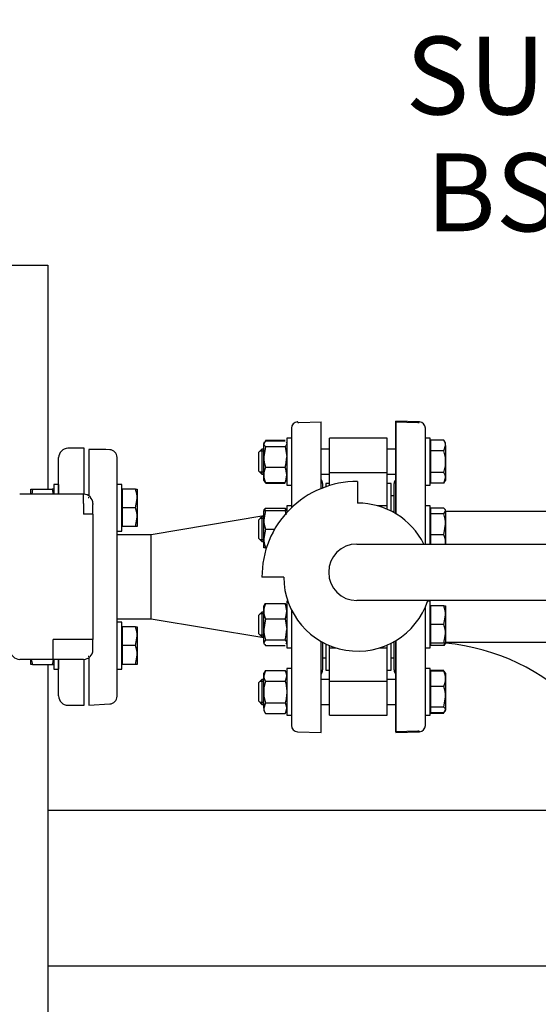
# Model space of a CAD drawing. Units: millimetres. Extents: x 143 to 5876, y 143 to 4100.
# Drawn here: x 1461 to 1795, y 3104 to 3736 of the extents above; entities that cross this region are included whole.
import ezdxf
from ezdxf.enums import TextEntityAlignment as Align
from ezdxf.lldxf.tags import DXFTag

# ---------------------------------------------------------------- set-up
doc = ezdxf.new("R2010")
doc.units = ezdxf.units.MM
for name, color, linetype in [('11019_-_BS_4848_', 7, 'Continuous'), ('15-22SV04F-N_0', 7, 'Continuous'), ('54_OD_X_22MM', 7, 'Continuous'), ('62010_DN50_PRESS', 7, 'Continuous'), ('62012_DN80_PRESS', 7, 'Continuous'), ('63067_ELBOW_DN80', 7, 'Continuous'), ('63134_CON_RED_80', 7, 'Continuous'), ('73009_DN80_BUTTE', 7, 'Continuous'), ('Default', 7, 'Continuous'), ('M16_FULL_HEX_NUT', 7, 'Continuous'), ('M16_PLAIN_WASHER', 7, 'Continuous'), ('M16_X_110_LG_HEX', 7, 'Continuous'), ('M16_X_60_LG_HEX_', 7, 'Continuous'), ('PLM112RB14_2', 7, 'Continuous'), ('VMV_DN80_BRANCH_', 7, 'Continuous')]:
    doc.layers.add(name, color=color, linetype=linetype)
doc.styles.add('SEACAD_seiso_ttf', font='AGENCYR.TTF')
tags = doc.linetypes.add('PHANTOM2', pattern=[31.75, 15.875, -3.175, 3.175, -3.175, 3.175, -3.175]).pattern_tags.tags
tags[14:15] = [DXFTag(74, 4), DXFTag(75, 0), DXFTag(340, '0'), DXFTag(46, 0.0), DXFTag(50, 0.0), DXFTag(44, 0.0), DXFTag(45, 0.0)]
tags[12:13] = [DXFTag(74, 4), DXFTag(75, 0), DXFTag(340, '0'), DXFTag(46, 0.0), DXFTag(50, 0.0), DXFTag(44, 0.0), DXFTag(45, 0.0)]
tags[10:11] = [DXFTag(74, 4), DXFTag(75, 0), DXFTag(340, '0'), DXFTag(46, 0.0), DXFTag(50, 0.0), DXFTag(44, 0.0), DXFTag(45, 0.0)]
tags[8:9] = [DXFTag(74, 4), DXFTag(75, 0), DXFTag(340, '0'), DXFTag(46, 0.0), DXFTag(50, 0.0), DXFTag(44, 0.0), DXFTag(45, 0.0)]
tags[6:7] = [DXFTag(74, 4), DXFTag(75, 0), DXFTag(340, '0'), DXFTag(46, 0.0), DXFTag(50, 0.0), DXFTag(44, 0.0), DXFTag(45, 0.0)]
tags[4:5] = [DXFTag(74, 4), DXFTag(75, 0), DXFTag(340, '0'), DXFTag(46, 0.0), DXFTag(50, 0.0), DXFTag(44, 0.0), DXFTag(45, 0.0)]
doc.dimstyles.new('ISO', dxfattribs={"dimtxt": 50, "dimasz": 50, "dimexe": 25, "dimexo": 0, "dimgap": 25, "dimtad": 1, "dimtxsty": 'SEACAD_seiso_ttf', "dimblk1": '_SE_FILLED', "dimblk2": '_SE_FILLED', "dimsah": 1, "dimcen": 25, "dimadec": 0, "dimazin": 0, "dimtfac": 1, "dimtmove": 0, "dimatfit": 3, "dimfxl": 1, "dimtolj": 1, "dimarcsym": 0})

# ---------------------------------------------------------------- blocks, each defined once
blk = doc.blocks.new('SEANNOT_GROUP4')
at = {"layer": 'Default', "color": 7, "linetype": 'Continuous', "style": 'SEACAD_seiso_ttf'}
for s, p in [('SUCTION DN80', (1709.29, 3725.35)), ('BS4504 PN16', (1722.36, 3650.35))]:
    blk.add_text(s, height=50, dxfattribs=at).set_placement(p, align=Align.TOP_LEFT)
blk = doc.blocks.new('SE2')
at = {"layer": '11019_-_BS_4848_', "color": 7, "linetype": 'Continuous'}
for p, q in [((1389.49, 3578.56), (1469.49, 3578.56)), ((1469.49, 3578.56), (1479.49, 3578.56)), ((1479.49, 3578.56), (1479.49, 3434.76)), ((1479.49, 3322.37), (1479.49, 3037.76)), ((1859.99, 3228.56), (1479.49, 3228.56)), ((1479.49, 3228.56), (1479.49, 3218.56)), ((1479.49, 3218.56), (1479.49, 3138.56)), ((1479.49, 3138.56), (1479.49, 3128.56)), ((1859.99, 3128.56), (1479.49, 3128.56))]:
    blk.add_line(p, q, dxfattribs=at)
at = {"layer": '15-22SV04F-N_0', "color": 7, "linetype": 'Continuous'}
for p, q in [((1502.99, 3461.06), (1492.49, 3461.06)), ((1502.99, 3431.54), (1502.99, 3461.06)), ((1486.49, 3431.56), (1486.49, 3455.06)), ((1486.49, 3302.06), (1486.49, 3325.56)), ((1502.99, 3296.06), (1502.99, 3325.58)), ((1492.49, 3296.06), (1502.99, 3296.06))]:
    blk.add_line(p, q, dxfattribs=at)
for centre, start, end in [((1492.49, 3455.06), 90, 180), ((1492.49, 3302.06), 180, 270)]:
    blk.add_arc(centre, 6, start, end, dxfattribs=at)
at = {"layer": '54_OD_X_22MM', "color": 7, "linetype": 'Continuous'}
for p, q in [((1545.99, 3405.56), (1523.99, 3405.56)), ((1545.99, 3351.56), (1545.99, 3405.56)), ((1523.99, 3351.56), (1545.99, 3351.56))]:
    blk.add_line(p, q, dxfattribs=at)
at = {"layer": '62010_DN50_PRESS', "color": 7, "linetype": 'Continuous'}
for p, q in [((1505.99, 3460.33), (1505.99, 3430.44)), ((1516.87, 3460.33), (1505.99, 3460.33)), ((1519.32, 3460.17), (1516.87, 3460.33)), ((1523.99, 3436.56), (1523.99, 3455.18)), ((1523.99, 3328.49), (1523.99, 3428.63)), ((1505.99, 3326.69), (1505.99, 3296.06)), ((1523.99, 3301.94), (1523.99, 3320.57)), ((1505.99, 3296.06), (1519.32, 3296.95))]:
    blk.add_line(p, q, dxfattribs=at)
for centre, start, end in [((1518.99, 3455.18), 0, 86.17132), ((1518.99, 3301.94), 273.82868, 0)]:
    blk.add_arc(centre, 5, start, end, dxfattribs=at)
at = {"layer": '62012_DN80_PRESS', "color": 7, "linetype": 'Continuous'}
for p, q in [((1639.99, 3478.04), (1639.85, 3478.03)), ((1639.99, 3478.04), (1639.85, 3478.03)), ((1639.99, 3477.56), (1639.99, 3478.04)), ((1639.99, 3477.56), (1640.78, 3477.56)), ((1640.78, 3477.56), (1654.99, 3478.06)), ((1654.99, 3435.2), (1654.99, 3478.06)), ((1702.99, 3478.06), (1702.99, 3419.1)), ((1702.99, 3478.06), (1717.2, 3477.56)), ((1717.2, 3477.56), (1717.99, 3477.56)), ((1717.99, 3477.56), (1717.99, 3478.04)), ((1718.13, 3478.03), (1717.99, 3478.04)), ((1718.13, 3478.03), (1717.99, 3478.04)), ((1635.99, 3474.04), (1635.99, 3422.9)), ((1721.99, 3399.59), (1721.99, 3474.04)), ((1655.99, 3438.37), (1655.99, 3435.6)), ((1701.99, 3419.68), (1701.99, 3438.37)), ((1635.99, 3357.32), (1635.99, 3283.09)), ((1721.99, 3283.09), (1721.99, 3359.06)), ((1702.99, 3337.6), (1702.99, 3278.56)), ((1654.99, 3278.56), (1654.99, 3337.12)), ((1655.99, 3336.56), (1655.99, 3318.75)), ((1701.99, 3318.75), (1701.99, 3337.02)), ((1639.85, 3279.09), (1654.99, 3278.56)), ((1639.85, 3279.09), (1654.99, 3278.56)), ((1702.99, 3278.56), (1718.13, 3279.09)), ((1702.99, 3278.56), (1718.13, 3279.09))]:
    blk.add_line(p, q, dxfattribs=at)
at = {"layer": '62012_DN80_PRESS', "color": 7, "linetype": 'PHANTOM2'}
for p, q in [((1702.99, 3419.1), (1702.99, 3478.56)), ((1718.13, 3478.03), (1702.99, 3478.56)), ((1721.99, 3399.59), (1721.99, 3474.04)), ((1701.99, 3419.68), (1701.99, 3438.37)), ((1721.99, 3283.09), (1721.99, 3359.06)), ((1702.99, 3279.06), (1702.99, 3337.6)), ((1701.99, 3318.75), (1701.99, 3337.02)), ((1717.2, 3279.56), (1702.99, 3279.06)), ((1717.99, 3279.56), (1717.2, 3279.56)), ((1717.99, 3279.56), (1717.99, 3279.09)), ((1717.99, 3279.09), (1718.13, 3279.09))]:
    blk.add_line(p, q, dxfattribs=at)
at = {"layer": '62012_DN80_PRESS', "color": 7, "linetype": 'Continuous'}
for centre, start, end in [((1639.99, 3474.04), 92, 180), ((1639.99, 3474.04), 92, 180), ((1717.99, 3474.04), 0, 88), ((1717.99, 3474.04), 0, 88), ((1651.99, 3438.37), 0, 41.40962), ((1651.99, 3438.37), 0, 41.40962), ((1705.99, 3438.37), 138.59038, 180), ((1705.99, 3438.37), 138.59038, 180), ((1651.99, 3318.75), 318.59038, 0), ((1651.99, 3318.75), 318.59038, 0), ((1705.99, 3318.75), 180, 221.40962), ((1705.99, 3318.75), 180, 221.40962), ((1639.99, 3283.09), 180, 268), ((1639.99, 3283.09), 180, 268), ((1717.99, 3283.09), 272, 0), ((1717.99, 3283.09), 272, 0)]:
    blk.add_arc(centre, 4, start, end, dxfattribs=at)
at = {"layer": '62012_DN80_PRESS', "color": 7, "linetype": 'PHANTOM2'}
for centre, start, end in [((1717.99, 3474.04), 0, 88), ((1705.99, 3438.37), 138.59038, 180), ((1705.99, 3318.75), 180, 221.40962), ((1717.99, 3283.09), 272, 0)]:
    blk.add_arc(centre, 4, start, end, dxfattribs=at)
at = {"layer": '63067_ELBOW_DN80', "color": 7, "linetype": 'PHANTOM2'}
for start, end in [(88.54669, 88.75434), (5.40544, 84.59456)]:
    blk.add_arc((1721.99, 3198.56), 138, start, end, dxfattribs=at)
at = {"layer": '63134_CON_RED_80', "color": 7, "linetype": 'Continuous'}
for p, q in [((1618.19, 3417.6), (1545.99, 3405.56)), ((1545.99, 3351.56), (1545.99, 3405.56)), ((1545.99, 3351.56), (1618.19, 3339.53))]:
    blk.add_line(p, q, dxfattribs=at)
at = {"layer": '73009_DN80_BUTTE', "color": 7, "linetype": 'Continuous'}
for p, q in [((1660.49, 3445.46), (1660.49, 3467.47)), ((1697.49, 3467.47), (1660.49, 3467.47)), ((1697.49, 3445.46), (1697.49, 3467.47)), ((1660.49, 3445.46), (1697.49, 3445.46)), ((1660.49, 3437.14), (1660.49, 3445.46)), ((1697.49, 3424.18), (1697.49, 3445.46)), ((1657.99, 3438.56), (1657.99, 3436.33)), ((1660.49, 3438.56), (1657.99, 3438.56)), ((1678.36, 3439.73), (1678.36, 3425.85)), ((1699.99, 3438.56), (1697.49, 3438.56)), ((1699.99, 3420.75), (1699.99, 3438.56)), ((1701.99, 3430.56), (1699.99, 3430.56)), ((1697.49, 3424.18), (1691.06, 3424.18)), ((1697.49, 3421.92), (1697.49, 3424.18)), ((1678.04, 3399.59), (1915.99, 3399.59)), ((1631.08, 3378.35), (1617.08, 3378.35)), ((1914.6, 3363.31), (1678.04, 3363.31)), ((1657.99, 3335.54), (1657.99, 3318.56)), ((1660.49, 3332.95), (1660.49, 3334.43)), ((1660.49, 3311.67), (1660.49, 3332.95)), ((1660.49, 3332.95), (1664.61, 3332.95)), ((1692.54, 3332.95), (1697.49, 3332.95)), ((1697.49, 3332.95), (1697.49, 3334.77)), ((1697.49, 3311.67), (1697.49, 3332.95)), ((1699.99, 3318.56), (1699.99, 3335.95)), ((1655.99, 3326.56), (1657.99, 3326.56)), ((1699.99, 3326.56), (1701.99, 3326.56)), ((1657.99, 3318.56), (1660.49, 3318.56)), ((1697.49, 3318.56), (1699.99, 3318.56)), ((1660.49, 3311.67), (1697.49, 3311.67)), ((1660.49, 3289.65), (1660.49, 3311.67)), ((1697.49, 3289.65), (1697.49, 3311.67)), ((1660.49, 3289.65), (1697.49, 3289.65))]:
    blk.add_line(p, q, dxfattribs=at)
for centre, radius, start, end in [((1678.04, 3378.76), 60.97, 89.70241, 180.38482), ((1678.58, 3378.35), 47.5, 26.56543, 90.25885), ((1678.04, 3381.45), 18.14, 90, 270), ((1678.58, 3378.35), 47.5, 180, 341.54696)]:
    blk.add_arc(centre, radius, start, end, dxfattribs=at)
at = {"layer": 'M16_FULL_HEX_NUT', "color": 7, "linetype": 'Continuous'}
for p, q in [((1619.26, 3465.86), (1618.19, 3464.06)), ((1618.49, 3465), (1618.19, 3464.47)), ((1618.19, 3464.47), (1618.19, 3464.06)), ((1618.19, 3455.58), (1618.19, 3464.06)), ((1619.26, 3466.33), (1631.91, 3466.33)), ((1619.26, 3465.86), (1631.91, 3465.86)), ((1632.99, 3464.47), (1632.68, 3465)), ((1619.26, 3462.27), (1618.19, 3455.58)), ((1619.26, 3462.27), (1631.91, 3462.27)), ((1631.91, 3462.27), (1632.99, 3455.58)), ((1618.19, 3443.99), (1618.19, 3455.58)), ((1619.26, 3448.89), (1631.91, 3448.89)), ((1618.19, 3440.47), (1618.19, 3443.99)), ((1618.19, 3440.47), (1618.49, 3439.94)), ((1619.26, 3439.09), (1618.68, 3440.05)), ((1619.26, 3439.09), (1631.91, 3439.09)), ((1619.26, 3438.62), (1631.91, 3438.62)), ((1631.91, 3439.09), (1632.49, 3440.05)), ((1632.68, 3439.94), (1632.99, 3440.47)), ((1468.69, 3431.56), (1468.69, 3434.76)), ((1468.69, 3434.76), (1469.76, 3434.76)), ((1469.76, 3434.76), (1469.19, 3431.56)), ((1469.76, 3434.76), (1482.41, 3434.76)), ((1483.49, 3434.76), (1482.41, 3434.76)), ((1482.41, 3434.76), (1482.98, 3431.56)), ((1618.19, 3415.18), (1618.19, 3421.18)), ((1618.19, 3421.18), (1619.26, 3421.18)), ((1619.26, 3421.18), (1618.19, 3415.18)), ((1619.26, 3422.56), (1631.91, 3422.56)), ((1619.26, 3421.18), (1631.91, 3421.18)), ((1632.99, 3421.18), (1631.91, 3421.18)), ((1631.91, 3421.18), (1632.41, 3418.38)), ((1618.19, 3403.18), (1618.19, 3415.18)), ((1619.26, 3409.18), (1618.19, 3403.18)), ((1619.26, 3409.18), (1625.21, 3409.18)), ((1618.19, 3397.18), (1618.19, 3403.18)), ((1619.26, 3397.18), (1618.19, 3397.18)), ((1619.26, 3397.18), (1619.92, 3397.18)), ((1618.48, 3360.46), (1618.19, 3359.95)), ((1618.19, 3356.43), (1618.19, 3359.95)), ((1618.19, 3344.84), (1618.19, 3356.43)), ((1619.26, 3361.33), (1631.91, 3361.33)), ((1632.99, 3359.95), (1632.69, 3360.46)), ((1619.26, 3351.53), (1618.19, 3344.84)), ((1619.26, 3351.53), (1631.91, 3351.53)), ((1631.91, 3351.53), (1632.99, 3344.84)), ((1618.19, 3336.36), (1618.19, 3344.84)), ((1619.26, 3338.15), (1618.19, 3336.36)), ((1619.26, 3338.15), (1631.91, 3338.15)), ((1631.91, 3338.15), (1632.99, 3336.36)), ((1618.19, 3336.36), (1618.19, 3335.95)), ((1618.19, 3335.95), (1618.48, 3335.43)), ((1619.26, 3334.56), (1631.91, 3334.56)), ((1632.69, 3335.43), (1632.99, 3335.95)), ((1468.69, 3322.37), (1468.69, 3325.56)), ((1469.76, 3322.37), (1468.69, 3322.37)), ((1469.76, 3322.37), (1482.41, 3322.37)), ((1482.41, 3322.37), (1483.49, 3322.37)), ((1619.26, 3318.51), (1618.19, 3315.04)), ((1619.26, 3318.51), (1618.19, 3316.65)), ((1619.26, 3318.51), (1631.91, 3318.51)), ((1631.91, 3318.51), (1632.99, 3315.04)), ((1632.99, 3316.65), (1631.91, 3318.51)), ((1618.19, 3315.04), (1618.19, 3316.65)), ((1618.19, 3304.65), (1618.19, 3315.04)), ((1619.26, 3311.58), (1631.91, 3311.58)), ((1618.19, 3294.26), (1618.19, 3304.65)), ((1619.26, 3297.72), (1618.19, 3294.26)), ((1618.19, 3294.26), (1618.19, 3292.65)), ((1619.26, 3297.72), (1631.91, 3297.72)), ((1631.91, 3297.72), (1632.99, 3294.26)), ((1618.19, 3292.65), (1619.26, 3290.8)), ((1619.26, 3290.8), (1631.91, 3290.8)), ((1631.91, 3290.8), (1632.99, 3292.65))]:
    blk.add_line(p, q, dxfattribs=at)
for centre, radius, start, end in [((1640.99, 3455.8), 22.81, 180.55522, 197.64297), ((1610.18, 3455.8), 22.81, 342.35703, 359.44478), ((1631.03, 3443.74), 12.85, 156.40543, 178.91316), ((1620.14, 3443.74), 12.85, 1.08684, 23.59457), ((1630.83, 3444.19), 12.65, 180.90355, 203.77786), ((1620.34, 3444.19), 12.65, 336.22214, 359.09645), ((1631.03, 3417.42), 12.85, 156.40543, 162.96103), ((1620.14, 3417.42), 12.85, 17.03897, 23.59457), ((1636.7, 3415.39), 18.51, 180.65275, 199.60341), ((1636.7, 3403.39), 18.51, 180.65275, 199.60341), ((1630.83, 3356.23), 12.65, 156.22214, 179.09645), ((1631.03, 3356.68), 12.85, 181.08684, 203.59457), ((1620.34, 3356.23), 12.65, 0.90355, 23.77786), ((1620.14, 3356.68), 12.85, 336.40543, 358.91316), ((1640.99, 3345.06), 22.81, 180.55522, 197.64297), ((1610.18, 3345.06), 22.81, 342.35703, 359.44478), ((1487.2, 3328.58), 18.51, 189.46567, 199.60341), ((1464.97, 3328.58), 18.51, 340.39659, 350.53433), ((1624.96, 3315.24), 6.77, 181.66424, 212.72001), ((1626.22, 3315.24), 6.77, 327.27999, 358.33576), ((1624.96, 3294.46), 6.77, 181.66424, 212.72001), ((1626.22, 3294.46), 6.77, 327.27999, 358.33576)]:
    blk.add_arc(centre, radius, start, end, dxfattribs=at)
for points, knots in [([(1618.19, 3464.06), (1618.19, 3463.91), (1618.21, 3463.76), (1618.31, 3463.46), (1618.38, 3463.31), (1618.66, 3462.86), (1618.93, 3462.56), (1619.26, 3462.27)], [0, 0, 0, 0, 0.25, 0.25, 0.5, 0.5, 1, 1, 1, 1]), ([(1632.99, 3464.06), (1632.99, 3463.91), (1632.96, 3463.76), (1632.86, 3463.46), (1632.79, 3463.31), (1632.51, 3462.86), (1632.24, 3462.56), (1631.91, 3462.27)], [0, 0, 0, 0, 0.25, 0.25, 0.5, 0.5, 1, 1, 1, 1]), ([(1618.43, 3421.61), (1618.45, 3421.63), (1618.46, 3421.65), (1618.66, 3421.97), (1618.93, 3422.27), (1619.26, 3422.56)], [0.4624535, 0.4624535, 0.4624535, 0.4624535, 0.5, 0.5, 1, 1, 1, 1]), ([(1632.74, 3421.61), (1632.72, 3421.63), (1632.71, 3421.65), (1632.51, 3421.97), (1632.24, 3422.27), (1631.91, 3422.56)], [0.4624535, 0.4624535, 0.4624535, 0.4624535, 0.5, 0.5, 1, 1, 1, 1]), ([(1618.43, 3360.38), (1618.45, 3360.4), (1618.46, 3360.42), (1618.66, 3360.74), (1618.93, 3361.04), (1619.26, 3361.33)], [0.4624535, 0.4624535, 0.4624535, 0.4624535, 0.5, 0.5, 1, 1, 1, 1]), ([(1632.74, 3360.38), (1632.72, 3360.4), (1632.71, 3360.42), (1632.51, 3360.74), (1632.24, 3361.04), (1631.91, 3361.33)], [0.4624535, 0.4624535, 0.4624535, 0.4624535, 0.5, 0.5, 1, 1, 1, 1]), ([(1618.19, 3336.36), (1618.19, 3336.2), (1618.21, 3336.05), (1618.31, 3335.75), (1618.38, 3335.6), (1618.66, 3335.15), (1618.93, 3334.86), (1619.26, 3334.56)], [0, 0, 0, 0, 0.25, 0.25, 0.5, 0.5, 1, 1, 1, 1]), ([(1619.26, 3311.58), (1618.93, 3310.46), (1618.66, 3309.32), (1618.38, 3307.59), (1618.31, 3307), (1618.21, 3305.82), (1618.19, 3305.24), (1618.19, 3304.65)], [0, 0, 0, 0, 0.5, 0.5, 0.75, 0.75, 1, 1, 1, 1]), ([(1631.91, 3311.58), (1632.24, 3310.46), (1632.51, 3309.32), (1632.79, 3307.59), (1632.86, 3307), (1632.96, 3305.82), (1632.99, 3305.24), (1632.99, 3304.65)], [0, 0, 0, 0, 0.5, 0.5, 0.75, 0.75, 1, 1, 1, 1]), ([(1618.19, 3304.65), (1618.19, 3303.48), (1618.29, 3302.32), (1618.66, 3300), (1618.93, 3298.85), (1619.26, 3297.72)], [0, 0, 0, 0, 0.5, 0.5, 1, 1, 1, 1]), ([(1632.99, 3304.65), (1632.99, 3303.48), (1632.88, 3302.32), (1632.51, 3300), (1632.24, 3298.85), (1631.91, 3297.72)], [0, 0, 0, 0, 0.5, 0.5, 1, 1, 1, 1])]:
    blk.add_open_spline(points, degree=3, knots=knots, dxfattribs=at)
at = {"layer": 'M16_PLAIN_WASHER', "color": 7, "linetype": 'Continuous'}
for p, q in [((1632.99, 3467.47), (1632.99, 3437.47)), ((1635.99, 3467.47), (1632.99, 3467.47)), ((1724.99, 3467.47), (1721.99, 3467.47)), ((1724.99, 3437.47), (1724.99, 3467.47)), ((1483.49, 3437.76), (1483.49, 3431.56)), ((1486.49, 3437.76), (1483.49, 3437.76)), ((1486.49, 3437.76), (1486.49, 3431.56)), ((1523.99, 3422.76), (1523.99, 3437.76)), ((1526.99, 3437.76), (1523.99, 3437.76)), ((1526.99, 3407.76), (1526.99, 3437.76)), ((1632.99, 3437.47), (1635.99, 3437.47)), ((1721.99, 3437.47), (1724.99, 3437.47)), ((1632.99, 3424.18), (1632.99, 3419.83)), ((1635.99, 3424.18), (1632.99, 3424.18)), ((1724.99, 3424.18), (1721.99, 3424.18)), ((1724.99, 3399.59), (1724.99, 3424.18)), ((1523.99, 3407.76), (1526.99, 3407.76)), ((1632.99, 3362.95), (1632.99, 3332.95)), ((1633.64, 3362.95), (1632.99, 3362.95)), ((1724.99, 3362.95), (1723.51, 3362.95)), ((1724.99, 3332.95), (1724.99, 3362.95)), ((1526.99, 3349.37), (1523.99, 3349.37)), ((1526.99, 3319.37), (1526.99, 3349.37)), ((1523.99, 3319.37), (1523.99, 3334.37)), ((1632.99, 3332.95), (1635.99, 3332.95)), ((1721.99, 3332.95), (1724.99, 3332.95)), ((1483.49, 3325.56), (1483.49, 3319.37)), ((1486.49, 3325.56), (1486.49, 3319.37)), ((1483.49, 3319.37), (1486.49, 3319.37)), ((1523.99, 3319.37), (1526.99, 3319.37)), ((1632.99, 3319.65), (1632.99, 3289.65)), ((1635.99, 3319.65), (1632.99, 3319.65)), ((1724.99, 3319.65), (1721.99, 3319.65)), ((1724.99, 3289.65), (1724.99, 3319.65)), ((1632.99, 3289.65), (1635.99, 3289.65)), ((1721.99, 3289.65), (1724.99, 3289.65))]:
    blk.add_line(p, q, dxfattribs=at)
at = {"layer": 'M16_X_110_LG_HEX', "color": 7, "linetype": 'Continuous'}
for p, q in [((1725.49, 3463.72), (1724.99, 3463.72)), ((1733.91, 3466.33), (1725.49, 3466.33)), ((1725.49, 3459.4), (1725.49, 3466.33)), ((1734.99, 3464.47), (1733.91, 3466.33)), ((1734.99, 3462.86), (1734.99, 3464.47)), ((1616.99, 3460.47), (1614.99, 3458.47)), ((1614.99, 3446.47), (1614.99, 3458.47)), ((1618.19, 3459.25), (1615.76, 3459.25)), ((1616.99, 3460.47), (1616.99, 3444.47)), ((1618.19, 3460.47), (1616.99, 3460.47)), ((1660.49, 3460.47), (1654.99, 3460.47)), ((1702.99, 3460.47), (1697.49, 3460.47)), ((1733.91, 3459.4), (1725.49, 3459.4)), ((1725.49, 3445.54), (1725.49, 3459.4)), ((1733.91, 3459.4), (1734.99, 3462.86)), ((1734.99, 3462.86), (1734.99, 3452.47)), ((1734.99, 3452.47), (1734.99, 3442.08)), ((1614.99, 3446.47), (1616.99, 3444.47)), ((1618.19, 3445.7), (1615.76, 3445.7)), ((1733.91, 3445.54), (1725.49, 3445.54)), ((1725.49, 3438.62), (1725.49, 3445.54)), ((1616.99, 3444.47), (1618.19, 3444.47)), ((1654.99, 3444.47), (1660.49, 3444.47)), ((1697.49, 3444.47), (1702.99, 3444.47)), ((1724.99, 3441.23), (1725.49, 3441.23)), ((1733.91, 3438.62), (1725.49, 3438.62)), ((1733.91, 3438.62), (1734.99, 3442.08)), ((1733.91, 3438.62), (1734.99, 3440.47)), ((1734.99, 3442.08), (1734.99, 3440.47)), ((1725.49, 3420.42), (1724.99, 3420.42)), ((1733.91, 3422.56), (1725.49, 3422.56)), ((1725.49, 3418.97), (1725.49, 3422.56)), ((1733.91, 3418.97), (1734.99, 3420.77)), ((1734.99, 3421.18), (1734.69, 3421.69)), ((1734.99, 3420.77), (1734.99, 3421.18)), ((1734.99, 3420.77), (1734.99, 3412.28)), ((1616.99, 3417.18), (1614.99, 3415.18)), ((1614.99, 3403.18), (1614.99, 3415.18)), ((1618.19, 3415.95), (1615.76, 3415.95)), ((1616.99, 3417.18), (1616.99, 3401.18)), ((1618.19, 3417.18), (1616.99, 3417.18)), ((1733.91, 3418.97), (1725.49, 3418.97)), ((1725.49, 3405.59), (1725.49, 3418.97)), ((1733.91, 3405.59), (1734.99, 3412.28)), ((1734.99, 3412.28), (1734.99, 3400.69)), ((1614.99, 3403.18), (1616.99, 3401.18)), ((1618.19, 3402.4), (1615.76, 3402.4)), ((1616.99, 3401.18), (1618.19, 3401.18)), ((1733.91, 3405.59), (1725.49, 3405.59)), ((1725.49, 3399.59), (1725.49, 3405.59)), ((1734.99, 3400.69), (1734.99, 3399.59)), ((1725.49, 3359.19), (1724.99, 3359.19)), ((1733.91, 3359.95), (1725.49, 3359.95)), ((1725.49, 3347.95), (1725.49, 3359.95)), ((1733.91, 3359.95), (1734.99, 3359.95)), ((1734.99, 3359.95), (1734.99, 3353.95)), ((1616.99, 3355.95), (1614.99, 3353.95)), ((1614.99, 3341.95), (1614.99, 3353.95)), ((1618.19, 3354.72), (1615.76, 3354.72)), ((1616.99, 3355.95), (1616.99, 3339.95)), ((1618.19, 3355.95), (1616.99, 3355.95)), ((1733.91, 3347.95), (1734.99, 3353.95)), ((1734.99, 3353.95), (1734.99, 3341.95)), ((1733.91, 3347.95), (1725.49, 3347.95)), ((1725.49, 3335.95), (1725.49, 3347.95)), ((1614.99, 3341.95), (1616.99, 3339.95)), ((1618.19, 3341.17), (1615.76, 3341.17)), ((1616.99, 3339.95), (1618.19, 3339.95)), ((1733.91, 3335.95), (1734.99, 3341.95)), ((1734.99, 3341.95), (1734.99, 3335.95)), ((1724.99, 3336.7), (1725.49, 3336.7)), ((1733.91, 3335.95), (1725.49, 3335.95)), ((1725.49, 3334.56), (1725.49, 3335.95)), ((1733.91, 3334.56), (1725.49, 3334.56)), ((1734.99, 3335.95), (1733.91, 3335.95)), ((1734.69, 3335.43), (1734.99, 3335.95)), ((1733.91, 3318.51), (1725.49, 3318.51)), ((1725.49, 3318.04), (1725.49, 3318.51)), ((1616.99, 3312.65), (1614.99, 3310.65)), ((1616.99, 3312.65), (1616.99, 3296.65)), ((1618.19, 3312.65), (1616.99, 3312.65)), ((1660.49, 3312.65), (1654.99, 3312.65)), ((1702.99, 3312.65), (1697.49, 3312.65)), ((1725.49, 3315.9), (1724.99, 3315.9)), ((1733.91, 3318.04), (1725.49, 3318.04)), ((1725.49, 3308.24), (1725.49, 3318.04)), ((1733.91, 3318.04), (1734.49, 3317.07)), ((1734.99, 3316.65), (1734.68, 3317.18)), ((1734.99, 3316.65), (1734.99, 3313.14)), ((1734.99, 3313.14), (1734.99, 3301.55)), ((1614.99, 3298.65), (1614.99, 3310.65)), ((1618.19, 3311.42), (1615.76, 3311.42)), ((1733.91, 3308.24), (1725.49, 3308.24)), ((1725.49, 3294.85), (1725.49, 3308.24)), ((1733.91, 3294.85), (1734.99, 3301.55)), ((1734.99, 3301.55), (1734.99, 3293.06)), ((1614.99, 3298.65), (1616.99, 3296.65)), ((1618.19, 3297.88), (1615.76, 3297.88)), ((1616.99, 3296.65), (1618.19, 3296.65)), ((1654.99, 3296.65), (1660.49, 3296.65)), ((1697.49, 3296.65), (1702.99, 3296.65)), ((1724.99, 3293.41), (1725.49, 3293.41)), ((1733.91, 3294.85), (1725.49, 3294.85)), ((1725.49, 3291.27), (1725.49, 3294.85)), ((1733.91, 3291.27), (1734.99, 3293.06)), ((1734.99, 3292.65), (1734.99, 3293.06)), ((1733.91, 3291.27), (1725.49, 3291.27)), ((1725.49, 3290.8), (1725.49, 3291.27)), ((1733.91, 3290.8), (1725.49, 3290.8)), ((1734.68, 3292.12), (1734.99, 3292.65))]:
    blk.add_line(p, q, dxfattribs=at)
for centre, radius, start, end in [((1728.22, 3462.67), 6.77, 1.66424, 32.72001), ((1728.22, 3441.88), 6.77, 1.66424, 32.72001), ((1712.18, 3412.06), 22.81, 0.55522, 17.64297), ((1722.14, 3400.45), 12.85, 1.08684, 23.59457), ((1722.34, 3400.89), 12.65, 354.09763, 359.09645), ((1716.47, 3353.74), 18.51, 0.65275, 19.60341), ((1716.47, 3341.74), 18.51, 0.65275, 19.60341), ((1722.14, 3339.71), 12.85, 336.40543, 342.62807), ((1722.34, 3312.94), 12.65, 0.90355, 23.77786), ((1722.14, 3313.38), 12.85, 336.40543, 358.91316), ((1712.18, 3301.32), 22.81, 0.55522, 17.64297)]:
    blk.add_arc(centre, radius, start, end, dxfattribs=at)
for points, knots in [([(1734.99, 3452.47), (1734.99, 3453.64), (1734.88, 3454.81), (1734.51, 3457.12), (1734.24, 3458.27), (1733.91, 3459.4)], [0, 0, 0, 0, 0.5, 0.5, 1, 1, 1, 1]), ([(1733.91, 3445.54), (1734.24, 3446.66), (1734.51, 3447.8), (1734.79, 3449.53), (1734.86, 3450.12), (1734.96, 3451.3), (1734.99, 3451.89), (1734.99, 3452.47)], [0, 0, 0, 0, 0.5, 0.5, 0.75, 0.75, 1, 1, 1, 1]), ([(1734.99, 3420.77), (1734.99, 3420.92), (1734.96, 3421.07), (1734.86, 3421.38), (1734.79, 3421.53), (1734.51, 3421.97), (1734.24, 3422.27), (1733.91, 3422.56)], [0, 0, 0, 0, 0.25, 0.25, 0.5, 0.5, 1, 1, 1, 1]), ([(1734.74, 3335.52), (1734.72, 3335.49), (1734.71, 3335.47), (1734.51, 3335.15), (1734.24, 3334.86), (1733.91, 3334.56)], [0.4624535, 0.4624535, 0.4624535, 0.4624535, 0.5, 0.5, 1, 1, 1, 1]), ([(1734.99, 3293.06), (1734.99, 3293.21), (1734.96, 3293.37), (1734.86, 3293.67), (1734.79, 3293.82), (1734.51, 3294.27), (1734.24, 3294.56), (1733.91, 3294.85)], [0, 0, 0, 0, 0.25, 0.25, 0.5, 0.5, 1, 1, 1, 1])]:
    blk.add_open_spline(points, degree=3, knots=knots, dxfattribs=at)
at = {"layer": 'M16_X_60_LG_HEX_', "color": 7, "linetype": 'Continuous'}
for p, q in [((1527.49, 3434), (1526.99, 3434)), ((1535.91, 3434.76), (1527.49, 3434.76)), ((1527.49, 3422.76), (1527.49, 3434.76)), ((1535.91, 3434.76), (1536.99, 3434.76)), ((1536.99, 3434.76), (1536.99, 3428.76)), ((1505.99, 3430.76), (1505.49, 3430.76)), ((1505.49, 3429.53), (1505.99, 3429.53)), ((1535.91, 3422.76), (1536.99, 3428.76)), ((1536.99, 3428.76), (1536.99, 3416.76)), ((1535.91, 3422.76), (1527.49, 3422.76)), ((1527.49, 3410.76), (1527.49, 3422.76)), ((1535.91, 3410.76), (1536.99, 3416.76)), ((1536.99, 3416.76), (1536.99, 3410.76)), ((1526.99, 3411.51), (1527.49, 3411.51)), ((1535.91, 3410.76), (1527.49, 3410.76)), ((1536.99, 3410.76), (1535.91, 3410.76)), ((1527.49, 3345.61), (1526.99, 3345.61)), ((1535.91, 3346.37), (1527.49, 3346.37)), ((1527.49, 3334.37), (1527.49, 3346.37)), ((1535.91, 3346.37), (1536.99, 3346.37)), ((1536.99, 3346.37), (1536.99, 3340.37)), ((1535.91, 3334.37), (1536.99, 3340.37)), ((1536.99, 3340.37), (1536.99, 3328.37)), ((1535.91, 3334.37), (1527.49, 3334.37)), ((1527.49, 3322.37), (1527.49, 3334.37)), ((1505.49, 3327.59), (1505.99, 3327.59)), ((1505.49, 3326.37), (1505.99, 3326.37)), ((1535.91, 3322.37), (1536.99, 3328.37)), ((1536.99, 3328.37), (1536.99, 3322.37)), ((1526.99, 3323.12), (1527.49, 3323.12)), ((1535.91, 3322.37), (1527.49, 3322.37)), ((1536.99, 3322.37), (1535.91, 3322.37))]:
    blk.add_line(p, q, dxfattribs=at)
for centre in [(1518.47, 3428.55), (1518.47, 3416.55), (1518.47, 3340.16), (1518.47, 3328.16)]:
    blk.add_arc(centre, 18.51, 0.65275, 19.60341, dxfattribs=at)
at = {"layer": 'PLM112RB14_2', "color": 7, "linetype": 'Continuous'}
for p, q in [((1502.49, 3431.56), (1461.49, 3431.56)), ((1502.49, 3425.56), (1502.49, 3431.56)), ((1502.49, 3425.56), (1502.49, 3418.88)), ((1508.49, 3425.56), (1508.49, 3424.88)), ((1508.49, 3418.88), (1508.49, 3424.88)), ((1508.49, 3418.88), (1502.49, 3418.88)), ((1508.49, 3418.88), (1508.49, 3338.25)), ((1482.99, 3331.56), (1482.99, 3338.25)), ((1502.49, 3338.25), (1482.99, 3338.25)), ((1508.49, 3338.25), (1502.49, 3338.25)), ((1508.49, 3332.25), (1508.49, 3338.25)), ((1482.99, 3325.56), (1482.99, 3331.56)), ((1508.49, 3331.56), (1508.49, 3332.25)), ((1482.99, 3325.56), (1461.49, 3325.56)), ((1502.49, 3325.56), (1482.99, 3325.56))]:
    blk.add_line(p, q, dxfattribs=at)
for centre, start, end in [((1502.49, 3425.56), 0, 90), ((1461.49, 3331.56), 180, 270), ((1502.49, 3331.56), 270, 0)]:
    blk.add_arc(centre, 6, start, end, dxfattribs=at)
at = {"layer": 'VMV_DN80_BRANCH_', "color": 7, "linetype": 'Continuous'}
for p, q in [((1725.49, 3420.56), (1724.99, 3420.56)), ((1725.49, 3420.56), (1724.99, 3420.56)), ((1854.99, 3420.56), (1734.99, 3420.56)), ((1854.99, 3420.56), (1734.99, 3420.56)), ((1724.99, 3336.56), (1725.49, 3336.56)), ((1734.99, 3336.56), (1854.99, 3336.56))]:
    blk.add_line(p, q, dxfattribs=at)
blk = doc.blocks.new('_SE_FILLED')
at = {"color": 0}
blk.add_line((0, 0), (-1, 0), dxfattribs=at)
blk.add_solid([(0, 0), (-1, -0.1665), (-1, 0.1665), (0, 0)], dxfattribs=at)
blk = doc.blocks.new('DMBLK349')
at = {"layer": 'Default', "color": 0, "linetype": 'Continuous', "lineweight": -2, "transparency": 16777216}
for p, q in [((666.46, 2778.7), (666.46, 3984.05)), ((2042.51, 2778.42), (2042.51, 3984.05)), ((1992.51, 3959.05), (716.46, 3959.05))]:
    blk.add_line(p, q, dxfattribs=at)
at = {"layer": 'Defpoints', "color": 0, "linetype": 'Continuous', "transparency": 16777216}
for p in [(666.46, 3959.05), (666.46, 2778.7), (2042.51, 2778.42)]:
    blk.add_point(p, dxfattribs=at)
at = {"layer": 'Default', "color": 0, "linetype": 'Continuous', "lineweight": -2, "transparency": 16777216, "xscale": 50, "yscale": 50, "zscale": 50, "rotation": 180}
blk.add_blockref('_SE_FILLED', (666.46, 3959.05), dxfattribs=at)
at = {"layer": 'Default', "color": 0, "linetype": 'Continuous', "lineweight": -2, "transparency": 16777216, "xscale": 50, "yscale": 50, "zscale": 50}
blk.add_blockref('_SE_FILLED', (2042.51, 3959.05), dxfattribs=at)
at = {"layer": 'Default', "color": 0, "linetype": 'Continuous', "transparency": 16777216, "insert": (1354.49, 4009.05), "char_height": 50, "attachment_point": 5, "style": 'SEACAD_seiso_ttf'}
blk.add_mtext('\\A1;\\A1;1376', dxfattribs=at)

msp = doc.modelspace()

# ---------------------------------------------------------------- block references
at = {"layer": 'Default'}
for name in ['SEANNOT_GROUP4', 'SE2']:
    msp.add_blockref(name, (0, 0), dxfattribs=at)

# ---------------------------------------------------------------- dimensions: what is measured, and where the dimension line sits
at = {"layer": 'Default', "color": 7, "linetype": 'Continuous'}
dim = msp.add_linear_dim(base=(666.457, 3959.054), p1=(2042.514, 2778.419), p2=(666.457, 2778.705), text='\\A1;<>', dimstyle='ISO', override={"dimdec": 0, "dimtdec": 0}, dxfattribs=at)
dim.commit()
dim.dimension.update_dxf_attribs({"geometry": 'DMBLK349', "text_midpoint": (1354.486, 3959.054), "dimtype": 160})

doc.saveas('drawing.dxf')
